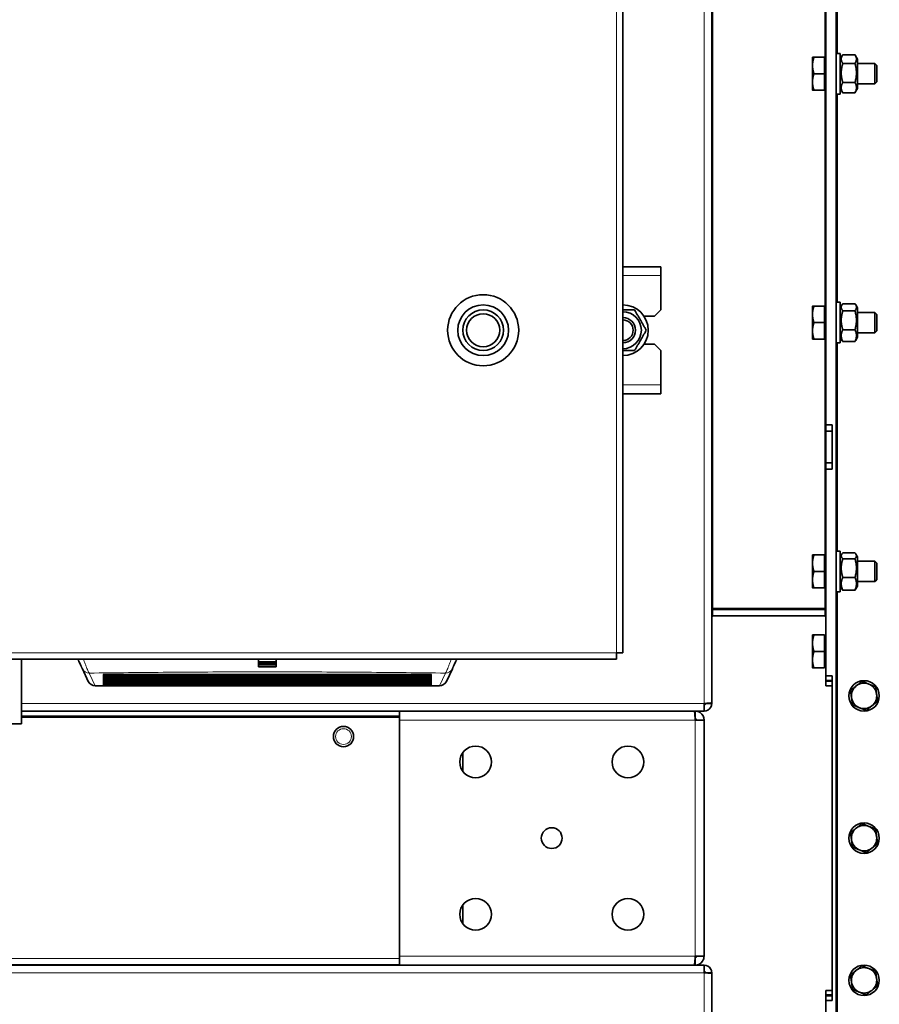
# Model space of a CAD drawing. Units: millimetres. Extents: x -353 to 5114, y -10 to 3156.
# Drawn here: x 2771 to 3109, y 2337 to 2724 of the extents above; entities that cross this region are included whole.
import ezdxf

# ---------------------------------------------------------------- set-up
doc = ezdxf.new("R2010")
doc.units = ezdxf.units.MM
doc.layers.add('Widoczne (ISO)', color=1, linetype='Continuous', lineweight=35)
doc.layers.add('Widoczne wąskie (ISO)', color=3, linetype='Continuous', lineweight=9)

msp = doc.modelspace()

# ---------------------------------------------------------------- linework, layer by layer
at = {"layer": 'Widoczne (ISO)'}
for p, q in [((3008.15, 3029.17), (3008.15, 2475.17)), ((3088.15, 2939.42), (3088.15, 2564.92)), ((3092.15, 1864.92), (3092.15, 2939.42)), ((3043.15, 2749.17), (3043.15, 2455.53)), ((3093.75, 2711.17), (3092.15, 2711.17)), ((3093.75, 2695.17), (3093.75, 2711.17)), ((3093.75, 2708.97), (3094.62, 2710.48)), ((3099.57, 2710.67), (3094.74, 2710.67)), ((3100.55, 2708.97), (3099.68, 2710.48)), ((3082.85, 2709.67), (3082.85, 2706.42)), ((3082.85, 2706.42), (3082.85, 2699.92)), ((3087.55, 2709.67), (3083.43, 2709.67)), ((3087.55, 2709.67), (3087.55, 2703.17)), ((3087.55, 2708.99), (3088.15, 2708.99)), ((3099.57, 2707.24), (3094.74, 2707.24)), ((3100.55, 2697.37), (3100.55, 2708.97)), ((3100.55, 2707.17), (3107.39, 2707.17)), ((3107.39, 2699.17), (3107.39, 2707.17)), ((3108.15, 2706.41), (3107.39, 2707.17)), ((3108.15, 2706.41), (3108.15, 2699.94)), ((3087.55, 2703.17), (3083.43, 2703.17)), ((3087.55, 2703.17), (3087.55, 2696.67)), ((3082.85, 2699.92), (3082.85, 2696.67)), ((3099.57, 2699.74), (3094.74, 2699.74)), ((3100.55, 2699.17), (3107.39, 2699.17)), ((3108.15, 2699.94), (3107.39, 2699.17)), ((3087.55, 2696.67), (3083.43, 2696.67)), ((3087.55, 2697.36), (3088.15, 2697.36)), ((3093.75, 2695.17), (3092.15, 2695.17)), ((3093.75, 2697.37), (3094.62, 2695.86)), ((3099.57, 2695.68), (3094.74, 2695.68)), ((3100.55, 2697.37), (3099.68, 2695.86)), ((3008.15, 2627.17), (3023.15, 2627.17)), ((3023.15, 2623.67), (3023.15, 2627.17)), ((3023.15, 2623.67), (3023.15, 2610.17)), ((3023.15, 2610.17), (3020.65, 2607.67)), ((3082.85, 2611.67), (3082.85, 2608.42)), ((3087.55, 2611.67), (3083.43, 2611.67)), ((3087.55, 2611.67), (3087.55, 2605.17)), ((3087.55, 2610.99), (3088.15, 2610.99)), ((3093.75, 2613.17), (3092.15, 2613.17)), ((3093.75, 2597.17), (3093.75, 2613.17)), ((3093.75, 2610.97), (3094.45, 2612.18)), ((3099.57, 2612.6), (3094.74, 2612.6)), ((3099.57, 2609.8), (3094.74, 2609.8)), ((3100.55, 2610.97), (3099.86, 2612.18)), ((3100.55, 2599.37), (3100.55, 2610.97)), ((3016.51, 2607.67), (3020.65, 2607.67)), ((3082.85, 2608.42), (3082.85, 2601.92)), ((3100.55, 2609.17), (3107.39, 2609.17)), ((3107.39, 2601.17), (3107.39, 2609.17)), ((3108.15, 2608.41), (3107.39, 2609.17)), ((3108.15, 2608.41), (3108.15, 2601.94)), ((3082.85, 2601.92), (3082.85, 2598.67)), ((3087.55, 2605.17), (3083.43, 2605.17)), ((3087.55, 2605.17), (3087.55, 2598.67)), ((3099.57, 2602.37), (3094.74, 2602.37)), ((3108.15, 2601.94), (3107.39, 2601.17)), ((3087.55, 2598.67), (3083.43, 2598.67)), ((3087.55, 2599.36), (3088.15, 2599.36)), ((3093.75, 2599.37), (3094.45, 2598.17)), ((3099.57, 2597.74), (3094.74, 2597.74)), ((3100.55, 2599.37), (3099.86, 2598.17)), ((3100.55, 2601.17), (3107.39, 2601.17)), ((3020.65, 2596.67), (3016.51, 2596.67)), ((3020.65, 2596.67), (3023.15, 2594.17)), ((3023.15, 2594.17), (3023.15, 2580.67)), ((3093.75, 2597.17), (3092.15, 2597.17)), ((3023.15, 2577.17), (3023.15, 2580.67)), ((3023.15, 2577.17), (3008.15, 2577.17)), ((3088.15, 2564.92), (3088.15, 2562.42)), ((3090.65, 2564.92), (3088.15, 2564.92)), ((3090.65, 2564.92), (3090.65, 2547.42)), ((3088.15, 2562.42), (3090.65, 2562.42)), ((3088.15, 2549.92), (3088.15, 2562.42)), ((3088.15, 2549.92), (3088.15, 2547.42)), ((3090.65, 2549.92), (3088.15, 2549.92)), ((3088.15, 2466.06), (3088.15, 2547.42)), ((3088.15, 2547.42), (3090.65, 2547.42)), ((3082.85, 2513.67), (3082.85, 2510.42)), ((3087.55, 2513.67), (3083.43, 2513.67)), ((3087.55, 2513.67), (3087.55, 2507.17)), ((3087.55, 2512.99), (3088.15, 2512.99)), ((3093.75, 2515.17), (3092.15, 2515.17)), ((3093.75, 2499.17), (3093.75, 2515.17)), ((3093.75, 2512.97), (3094.35, 2514.01)), ((3099.57, 2514.52), (3094.74, 2514.52)), ((3100.55, 2512.97), (3099.95, 2514.01)), ((3100.55, 2501.37), (3100.55, 2512.97)), ((3082.85, 2510.42), (3082.85, 2503.92)), ((3099.57, 2512.18), (3094.74, 2512.18)), ((3100.55, 2511.17), (3107.39, 2511.17)), ((3107.39, 2503.17), (3107.39, 2511.17)), ((3108.15, 2510.41), (3107.39, 2511.17)), ((3108.15, 2510.41), (3108.15, 2503.94)), ((3087.55, 2507.17), (3083.43, 2507.17)), ((3087.55, 2507.17), (3087.55, 2500.67)), ((3099.57, 2504.83), (3094.74, 2504.83)), ((3082.85, 2503.92), (3082.85, 2500.67)), ((3087.55, 2501.36), (3088.15, 2501.36)), ((3093.75, 2501.37), (3094.35, 2500.33)), ((3100.55, 2501.37), (3099.95, 2500.33)), ((3100.55, 2503.17), (3107.39, 2503.17)), ((3108.15, 2503.94), (3107.39, 2503.17)), ((3087.55, 2500.67), (3083.43, 2500.67)), ((3093.75, 2499.17), (3092.15, 2499.17)), ((3099.57, 2499.83), (3094.74, 2499.83)), ((3043.65, 2492.53), (3087.65, 2492.53)), ((3087.65, 2492.17), (3043.65, 2492.17)), ((3043.65, 2489.67), (3087.65, 2489.67)), ((3082.85, 2482.17), (3082.85, 2478.92)), ((3087.55, 2482.17), (3083.43, 2482.17)), ((3087.55, 2482.17), (3087.55, 2475.67)), ((3087.55, 2481.49), (3088.15, 2481.49)), ((3082.85, 2478.92), (3082.85, 2472.42)), ((3005.65, 2472.67), (3005.65, 2475.17)), ((3005.65, 2475.17), (3008.15, 2475.17)), ((3087.55, 2475.67), (3083.43, 2475.67)), ((3087.55, 2475.67), (3087.55, 2469.17)), ((3005.65, 2472.67), (2430.65, 2472.67)), ((2771.3, 2447.17), (2771.3, 2472.67)), ((2864.65, 2469.59), (2864.65, 2472.67)), ((2864.65, 2471.54), (2871.65, 2471.54)), ((2871.65, 2470.67), (2864.65, 2470.67)), ((2871.65, 2472.67), (2871.65, 2469.59)), ((2871.65, 2471.09), (2871.65, 2471.54)), ((2871.65, 2470.33), (2871.65, 2469.59)), ((3082.85, 2472.42), (3082.85, 2469.17)), ((3087.55, 2469.86), (3088.15, 2469.86)), ((2795.3, 2468.87), (2797.64, 2463.86)), ((2813.81, 2466.14), (2803.49, 2466.14)), ((2932.72, 2466.62), (2803.58, 2466.62)), ((2932.73, 2466.13), (2803.58, 2466.13)), ((2813.8, 2466.62), (2813.81, 2466.14)), ((2813.81, 2466.14), (2813.81, 2466.14)), ((2813.81, 2466.14), (2842.55, 2466.14)), ((2813.81, 2466.13), (2813.82, 2465.55)), ((2842.55, 2466.14), (2842.55, 2466.62)), ((2843.75, 2466.14), (2842.55, 2466.14)), ((2842.55, 2465.55), (2842.55, 2466.13)), ((2843.75, 2466.14), (2843.75, 2466.62)), ((2843.75, 2466.14), (2892.55, 2466.14)), ((2843.75, 2465.55), (2843.75, 2466.13)), ((2864.65, 2469.59), (2864.65, 2469.59)), ((2892.55, 2466.14), (2892.55, 2466.62)), ((2893.75, 2466.14), (2892.55, 2466.14)), ((2892.55, 2465.55), (2892.55, 2466.13)), ((2893.75, 2466.14), (2893.75, 2466.62)), ((2893.75, 2466.14), (2922.5, 2466.14)), ((2893.75, 2465.55), (2893.75, 2466.13)), ((2922.49, 2465.55), (2922.5, 2466.13)), ((2922.5, 2466.14), (2922.51, 2466.62)), ((2922.5, 2466.14), (2932.81, 2466.14)), ((2922.5, 2466.14), (2922.5, 2466.14)), ((2938.67, 2463.86), (2941.01, 2468.87)), ((3087.55, 2469.17), (3083.43, 2469.17)), ((3088.15, 2464.29), (3088.15, 2466.06)), ((3088.15, 2466.06), (3090.65, 2466.06)), ((3090.65, 2466.06), (3090.65, 2338.28)), ((2813.82, 2465.55), (2803.49, 2465.55)), ((2813.83, 2465.01), (2803.49, 2465.01)), ((2813.84, 2464.52), (2803.49, 2464.52)), ((2813.84, 2464.06), (2803.49, 2464.06)), ((2813.85, 2463.66), (2803.49, 2463.66)), ((2813.86, 2463.3), (2803.49, 2463.3)), ((2813.86, 2462.98), (2803.49, 2462.98)), ((2813.87, 2462.71), (2803.49, 2462.71)), ((2813.87, 2462.49), (2803.49, 2462.49)), ((2813.87, 2462.31), (2803.49, 2462.31)), ((2932.8, 2462.3), (2803.51, 2462.3)), ((2932.78, 2462.71), (2803.52, 2462.71)), ((2932.79, 2462.48), (2803.52, 2462.48)), ((2932.78, 2462.98), (2803.53, 2462.98)), ((2932.77, 2463.29), (2803.54, 2463.29)), ((2932.75, 2464.06), (2803.55, 2464.06)), ((2932.76, 2463.65), (2803.55, 2463.65)), ((2932.75, 2464.51), (2803.56, 2464.51)), ((2932.73, 2465.55), (2803.57, 2465.55)), ((2932.74, 2465), (2803.57, 2465)), ((2813.82, 2465.55), (2813.83, 2465.01)), ((2813.82, 2465.55), (2842.55, 2465.55)), ((2813.83, 2465.01), (2842.55, 2465.01)), ((2813.83, 2465.01), (2813.83, 2465.01)), ((2813.83, 2465), (2813.84, 2464.52)), ((2842.55, 2464.52), (2813.84, 2464.52)), ((2813.84, 2464.51), (2813.84, 2464.06)), ((2842.55, 2464.06), (2813.84, 2464.06)), ((2813.84, 2464.06), (2813.85, 2463.66)), ((2842.55, 2463.66), (2813.85, 2463.66)), ((2813.85, 2463.65), (2813.86, 2463.3)), ((2842.55, 2463.3), (2813.86, 2463.3)), ((2813.86, 2463.29), (2813.86, 2462.98)), ((2842.55, 2462.98), (2813.86, 2462.98)), ((2813.86, 2462.98), (2813.87, 2462.71)), ((2842.55, 2462.71), (2813.87, 2462.71)), ((2813.87, 2462.71), (2813.87, 2462.49)), ((2842.55, 2462.49), (2813.87, 2462.49)), ((2813.87, 2462.48), (2813.87, 2462.31)), ((2842.55, 2462.31), (2813.87, 2462.31)), ((2842.55, 2465.01), (2842.55, 2465.55)), ((2843.75, 2465.55), (2842.55, 2465.55)), ((2843.75, 2465.01), (2842.55, 2465.01)), ((2842.55, 2464.52), (2842.55, 2465)), ((2843.75, 2464.52), (2842.55, 2464.52)), ((2842.55, 2464.06), (2842.55, 2464.51)), ((2843.75, 2464.06), (2842.55, 2464.06)), ((2842.55, 2463.66), (2842.55, 2464.06)), ((2843.75, 2463.66), (2842.55, 2463.66)), ((2842.55, 2463.3), (2842.55, 2463.65)), ((2843.75, 2463.3), (2842.55, 2463.3)), ((2842.55, 2462.98), (2842.55, 2463.29)), ((2843.75, 2462.98), (2842.55, 2462.98)), ((2842.55, 2462.71), (2842.55, 2462.98)), ((2843.75, 2462.71), (2842.55, 2462.71)), ((2842.55, 2462.49), (2842.55, 2462.71)), ((2843.75, 2462.49), (2842.55, 2462.49)), ((2842.55, 2462.31), (2842.55, 2462.48)), ((2843.75, 2462.31), (2842.55, 2462.31)), ((2843.75, 2465.01), (2843.75, 2465.55)), ((2843.75, 2465.55), (2892.55, 2465.55)), ((2843.75, 2465.01), (2892.55, 2465.01)), ((2843.75, 2464.52), (2843.75, 2465)), ((2892.55, 2464.52), (2843.75, 2464.52)), ((2843.75, 2464.06), (2843.75, 2464.51)), ((2892.55, 2464.06), (2843.75, 2464.06)), ((2843.75, 2463.66), (2843.75, 2464.06)), ((2892.55, 2463.66), (2843.75, 2463.66)), ((2843.75, 2463.3), (2843.75, 2463.65)), ((2892.55, 2463.3), (2843.75, 2463.3)), ((2843.75, 2462.98), (2843.75, 2463.29)), ((2892.55, 2462.98), (2843.75, 2462.98)), ((2843.75, 2462.71), (2843.75, 2462.98)), ((2892.55, 2462.71), (2843.75, 2462.71)), ((2843.75, 2462.49), (2843.75, 2462.71)), ((2892.55, 2462.49), (2843.75, 2462.49)), ((2843.75, 2462.31), (2843.75, 2462.48)), ((2892.55, 2462.31), (2843.75, 2462.31)), ((2892.55, 2465.01), (2892.55, 2465.55)), ((2893.75, 2465.55), (2892.55, 2465.55)), ((2893.75, 2465.01), (2892.55, 2465.01)), ((2892.55, 2464.52), (2892.55, 2465)), ((2893.75, 2464.52), (2892.55, 2464.52)), ((2892.55, 2464.06), (2892.55, 2464.51)), ((2893.75, 2464.06), (2892.55, 2464.06)), ((2892.55, 2463.66), (2892.55, 2464.06)), ((2893.75, 2463.66), (2892.55, 2463.66)), ((2892.55, 2463.3), (2892.55, 2463.65)), ((2893.75, 2463.3), (2892.55, 2463.3)), ((2892.55, 2462.98), (2892.55, 2463.29)), ((2893.75, 2462.98), (2892.55, 2462.98)), ((2892.55, 2462.71), (2892.55, 2462.98)), ((2893.75, 2462.71), (2892.55, 2462.71)), ((2892.55, 2462.49), (2892.55, 2462.71)), ((2893.75, 2462.49), (2892.55, 2462.49)), ((2892.55, 2462.31), (2892.55, 2462.48)), ((2893.75, 2462.31), (2892.55, 2462.31)), ((2893.75, 2465.01), (2893.75, 2465.55)), ((2893.75, 2465.55), (2922.49, 2465.55)), ((2893.75, 2465.01), (2922.48, 2465.01)), ((2893.75, 2464.52), (2893.75, 2465)), ((2922.47, 2464.52), (2893.75, 2464.52)), ((2893.75, 2464.06), (2893.75, 2464.51)), ((2922.46, 2464.06), (2893.75, 2464.06)), ((2893.75, 2463.66), (2893.75, 2464.06)), ((2922.46, 2463.66), (2893.75, 2463.66)), ((2893.75, 2463.3), (2893.75, 2463.65)), ((2922.45, 2463.3), (2893.75, 2463.3)), ((2893.75, 2462.98), (2893.75, 2463.29)), ((2922.44, 2462.98), (2893.75, 2462.98)), ((2893.75, 2462.71), (2893.75, 2462.98)), ((2922.44, 2462.71), (2893.75, 2462.71)), ((2893.75, 2462.49), (2893.75, 2462.71)), ((2922.44, 2462.49), (2893.75, 2462.49)), ((2893.75, 2462.31), (2893.75, 2462.48)), ((2922.43, 2462.31), (2893.75, 2462.31)), ((2922.43, 2462.31), (2922.44, 2462.48)), ((2932.82, 2462.31), (2922.43, 2462.31)), ((2922.44, 2462.98), (2922.45, 2463.29)), ((2932.82, 2462.98), (2922.44, 2462.98)), ((2922.44, 2462.71), (2922.44, 2462.98)), ((2932.82, 2462.71), (2922.44, 2462.71)), ((2922.44, 2462.49), (2922.44, 2462.71)), ((2932.82, 2462.49), (2922.44, 2462.49)), ((2922.45, 2463.3), (2922.46, 2463.65)), ((2932.82, 2463.3), (2922.45, 2463.3)), ((2922.46, 2464.06), (2922.47, 2464.51)), ((2932.82, 2464.06), (2922.46, 2464.06)), ((2922.46, 2463.66), (2922.46, 2464.06)), ((2932.82, 2463.66), (2922.46, 2463.66)), ((2922.47, 2464.52), (2922.48, 2465)), ((2932.82, 2464.52), (2922.47, 2464.52)), ((2922.48, 2465.01), (2922.49, 2465.55)), ((2922.48, 2465.01), (2932.81, 2465.01)), ((2922.48, 2465.01), (2922.48, 2465.01)), ((2922.49, 2465.55), (2932.82, 2465.55)), ((3088.15, 2464.29), (3088.15, 2463.94)), ((3090.65, 2464.29), (3088.15, 2464.29)), ((3088.15, 2462.17), (3088.15, 2463.94)), ((3088.15, 2463.94), (3090.65, 2463.94)), ((3090.65, 2462.17), (3088.15, 2462.17)), ((3040.15, 2455.17), (3040.15, 2452.17)), ((3040.65, 2455.17), (3040.65, 2455.21)), ((3040.65, 2455.17), (3043.15, 2455.17)), ((3043.15, 2455.17), (3043.15, 2455.53)), ((3040.15, 2452.17), (2771.3, 2452.17)), ((2920.15, 2452.17), (2920.15, 2448.67)), ((3036.65, 2449.17), (3036.65, 2452.17)), ((2741, 2447.17), (2771.3, 2447.17)), ((2920.15, 2450.17), (2771.3, 2450.17)), ((2920.15, 2355.67), (2920.15, 2448.67)), ((3036.65, 2449.17), (3036.62, 2449.17)), ((3036.65, 2448.67), (3040.15, 2448.67)), ((3040.15, 2448.67), (3040.15, 2355.67)), ((2945.15, 2428.42), (2945.15, 2435.92)), ((2945.15, 2368.42), (2945.15, 2375.92)), ((2920.15, 2355.67), (2920.15, 2352.17)), ((3036.65, 2355.17), (3036.62, 2355.17)), ((3040.15, 2355.67), (3036.65, 2355.67)), ((3036.65, 2355.17), (3036.65, 2352.17)), ((3040.15, 2352.17), (2730.81, 2352.17)), ((2731.04, 2352.31), (2920.15, 2352.31)), ((3040.15, 2349.17), (3040.15, 2352.17)), ((3040.65, 2349.17), (3043.15, 2349.17)), ((3040.65, 2349.17), (3040.65, 2349.14)), ((3043.15, 2349.17), (3043.15, 2348.82)), ((3043.15, 2055.17), (3043.15, 2348.82)), ((3090.65, 2342.17), (3088.15, 2342.17)), ((3088.15, 2342.17), (3088.15, 2340.41)), ((3088.15, 2340.41), (3090.65, 2340.41)), ((3088.15, 2340.05), (3088.15, 2340.41)), ((3088.15, 2340.05), (3088.15, 2338.28)), ((3090.65, 2340.05), (3088.15, 2340.05)), ((3088.15, 2338.28), (3090.65, 2338.28)), ((3088.15, 2338.28), (3088.15, 2256.92))]:
    msp.add_line(p, q, dxfattribs=at)
for centre, radius in [((2953.15, 2602.17), 14), ((2953.15, 2602.17), 10), ((2953.15, 2602.17), 8), ((2953.15, 2602.17), 6.5), ((3103.15, 2458.17), 6), ((2898.15, 2442.17), 4), ((2950.15, 2432.17), 6.25), ((3010.15, 2432.17), 6.25), ((3103.15, 2402.17), 6), ((2980.15, 2402.17), 4.1), ((2950.15, 2372.17), 6.25), ((3010.15, 2372.17), 6.25), ((3103.15, 2346.17), 6)]:
    msp.add_circle(centre, radius, dxfattribs=at)
for centre, radius, start, end in [((3008.15, 2602.17), 10, 270, 90), ((3008.15, 2602.17), 7.3, 270, 90), ((3008.15, 2602.17), 5, 270, 90), ((3008.15, 2602.17), 4.08, 270, 90), ((3043.65, 2489.17), 3, 90, 94.5584), ((3087.65, 2489.17), 3, 85.4416, 90), ((3103.15, 2458.17), 5, 127.8996, 187.8996), ((3103.15, 2458.17), 5, 67.8996, 127.8996), ((3103.15, 2458.17), 5, 7.8996, 67.8996), ((3103.15, 2458.17), 5, 307.8996, 7.8996), ((3103.15, 2458.17), 5, 187.8996, 247.8996), ((3103.15, 2458.17), 5, 247.8996, 307.8996), ((3103.15, 2402.17), 5, 127.8996, 187.8996), ((3103.15, 2402.17), 5, 67.8996, 127.8996), ((3103.15, 2402.17), 5, 7.8996, 67.8996), ((3103.15, 2402.17), 5, 187.8996, 247.8996), ((3103.15, 2402.17), 5, 307.8996, 7.8996), ((3103.15, 2402.17), 5, 247.8996, 307.8996), ((3103.15, 2346.17), 5, 127.8996, 187.8996), ((3103.15, 2346.17), 5, 67.8996, 127.8996), ((3103.15, 2346.17), 5, 7.8996, 67.8996), ((3103.15, 2346.17), 5, 307.8996, 7.8996), ((3103.15, 2346.17), 5, 187.8996, 247.8996), ((3103.15, 2346.17), 5, 247.8996, 307.8996)]:
    msp.add_arc(centre, radius, start, end, dxfattribs=at)
for centre, major_axis, ratio, start_param, end_param in [((2800.35, 2465.13), (-2.72, -1.27), 0.999949, 0, 1.134488), ((2803.49, 2465.02), (-0.12, -0.486), 0.996572, 0.242284, 0.887435), ((2803.49, 2464.56), (-0.13, -0.483), 0.997011, 0.261981, 0.907027), ((2803.49, 2464.16), (-0.142, -0.479), 0.997429, 0.287291, 0.932235), ((2803.49, 2463.8), (-0.158, -0.474), 0.997824, 0.320777, 0.965622), ((2803.49, 2463.48), (-0.179, -0.466), 0.998191, 0.366601, 1.01135), ((2803.49, 2463.21), (-0.209, -0.454), 0.998523, 0.431614, 1.076272), ((2803.49, 2462.99), (-0.251, -0.432), 0.998807, 0.526556, 1.171125), ((2803.49, 2462.8), (-0.308, -0.393), 0.999017, 0.664149, 1.308633), ((2803.49, 2462.72), (0.36, 0.351), 0.987172, 3.946399, 4.519675), ((2932.82, 2465.02), (0.12, -0.486), 0.996572, 5.39575, 6.040901), ((2932.82, 2464.56), (0.13, -0.483), 0.997011, 5.376159, 6.021204), ((2932.82, 2464.16), (0.142, -0.479), 0.997429, 5.350951, 5.995894), ((2932.82, 2463.8), (0.158, -0.474), 0.997824, 5.317563, 5.962408), ((2932.82, 2463.48), (0.179, -0.466), 0.998191, 5.271835, 5.916584), ((2932.82, 2463.21), (0.209, -0.454), 0.998523, 5.206914, 5.851571), ((2932.82, 2462.99), (-0.251, 0.432), 0.998807, 1.970467, 2.615036), ((2932.82, 2462.8), (-0.308, 0.393), 0.999017, 1.832959, 2.477444), ((2932.82, 2462.72), (0.36, -0.351), 0.987172, 4.905103, 5.478379), ((2935.95, 2465.13), (2.72, -1.27), 0.999949, 5.148699, 6.283185)]:
    msp.add_ellipse(centre, major_axis=major_axis, ratio=ratio, start_param=start_param, end_param=end_param, dxfattribs=at)
for points, weights in [([(3094.74, 2710.67), (3093.65, 2708.95), (3094.74, 2707.24)], [1, 1.15470053838, 1]), ([(3099.57, 2707.24), (3100.65, 2708.95), (3099.57, 2710.67)], [1, 1.15470053838, 1]), ([(3082.85, 2709.67), (3082.85, 2709.67), (3083.43, 2709.67)], [1, 1.0379548493, 1]), ([(3083.43, 2709.67), (3082.85, 2707.93), (3082.85, 2706.42)], [1, 1.0379548493, 1]), ([(3082.85, 2706.42), (3082.85, 2704.91), (3083.43, 2703.17)], [1, 1.0379548493, 1]), ([(3094.74, 2707.24), (3093.65, 2703.49), (3094.74, 2699.74)], [1, 1.15470053838, 1]), ([(3099.57, 2699.74), (3100.65, 2703.49), (3099.57, 2707.24)], [1, 1.15470053838, 1]), ([(3083.43, 2703.17), (3082.85, 2701.43), (3082.85, 2699.92)], [1, 1.0379548493, 1]), ([(3082.85, 2699.92), (3082.85, 2698.41), (3083.43, 2696.67)], [1, 1.0379548493, 1]), ([(3094.74, 2699.74), (3093.65, 2697.71), (3094.74, 2695.68)], [1, 1.15470053838, 1]), ([(3099.57, 2695.68), (3100.65, 2697.71), (3099.57, 2699.74)], [1, 1.15470053838, 1]), ([(3083.43, 2696.67), (3082.85, 2696.67), (3082.85, 2696.67)], [1, 1.0379548493, 1]), ([(3094.74, 2695.68), (3094.68, 2695.77), (3094.62, 2695.86)], [1, 1.00748318511, 1.01424241593]), ([(3099.68, 2695.86), (3099.63, 2695.77), (3099.57, 2695.68)], [1.01424241593, 1.00748318511, 1]), ([(3008.15, 2610.17), (3010.3, 2610.17), (3012.77, 2610.17)], [1.07735026919, 1.07735026919, 1]), ([(3012.77, 2610.17), (3015.08, 2606.17), (3017.39, 2602.17)], [1, 1.15470053838, 1]), ([(3082.85, 2611.67), (3082.85, 2611.67), (3083.43, 2611.67)], [1, 1.0379548493, 1]), ([(3083.43, 2611.67), (3082.85, 2609.93), (3082.85, 2608.42)], [1, 1.0379548493, 1]), ([(3094.74, 2612.6), (3093.65, 2611.2), (3094.74, 2609.8)], [1, 1.15470053838, 1]), ([(3094.74, 2609.8), (3093.65, 2606.09), (3094.74, 2602.37)], [1, 1.15470053838, 1]), ([(3099.57, 2609.8), (3100.65, 2611.2), (3099.57, 2612.6)], [1, 1.15470053838, 1]), ([(3099.57, 2602.37), (3100.65, 2606.09), (3099.57, 2609.8)], [1, 1.15470053838, 1]), ([(3082.85, 2608.42), (3082.85, 2606.91), (3083.43, 2605.17)], [1, 1.0379548493, 1]), ([(3017.39, 2602.17), (3015.08, 2598.17), (3012.77, 2594.17)], [1, 1.15470053838, 1]), ([(3083.43, 2605.17), (3082.85, 2603.43), (3082.85, 2601.92)], [1, 1.0379548493, 1]), ([(3082.85, 2601.92), (3082.85, 2600.41), (3083.43, 2598.67)], [1, 1.0379548493, 1]), ([(3094.74, 2602.37), (3093.65, 2600.06), (3094.74, 2597.74)], [1, 1.15470053838, 1]), ([(3099.57, 2597.74), (3100.65, 2600.06), (3099.57, 2602.37)], [1, 1.15470053838, 1]), ([(3083.43, 2598.67), (3082.85, 2598.67), (3082.85, 2598.67)], [1, 1.0379548493, 1]), ([(3094.74, 2597.74), (3094.57, 2597.96), (3094.45, 2598.17)], [1, 1.02149563749, 1.03701763797]), ([(3099.86, 2598.17), (3099.74, 2597.96), (3099.57, 2597.74)], [1.03701763797, 1.02149563749, 1]), ([(3012.77, 2594.17), (3010.3, 2594.17), (3008.15, 2594.17)], [1, 1.07735026919, 1.07735026919]), ([(3082.85, 2513.67), (3082.85, 2513.67), (3083.43, 2513.67)], [1, 1.0379548493, 1]), ([(3083.43, 2513.67), (3082.85, 2511.93), (3082.85, 2510.42)], [1, 1.0379548493, 1]), ([(3094.74, 2514.52), (3093.65, 2513.35), (3094.74, 2512.18)], [1, 1.15470053838, 1]), ([(3099.57, 2512.18), (3100.65, 2513.35), (3099.57, 2514.52)], [1, 1.15470053838, 1]), ([(3082.85, 2510.42), (3082.85, 2508.91), (3083.43, 2507.17)], [1, 1.0379548493, 1]), ([(3094.74, 2512.18), (3093.65, 2508.51), (3094.74, 2504.83)], [1, 1.15470053838, 1]), ([(3099.57, 2504.83), (3100.65, 2508.51), (3099.57, 2512.18)], [1, 1.15470053838, 1]), ([(3083.43, 2507.17), (3082.85, 2505.43), (3082.85, 2503.92)], [1, 1.0379548493, 1]), ([(3094.74, 2504.83), (3093.65, 2502.33), (3094.74, 2499.83)], [1, 1.15470053838, 1]), ([(3099.57, 2499.83), (3100.65, 2502.33), (3099.57, 2504.83)], [1, 1.15470053838, 1]), ([(3082.85, 2503.92), (3082.85, 2502.41), (3083.43, 2500.67)], [1, 1.0379548493, 1]), ([(3083.43, 2500.67), (3082.85, 2500.67), (3082.85, 2500.67)], [1, 1.0379548493, 1]), ([(3094.74, 2499.83), (3094.49, 2500.09), (3094.35, 2500.33)], [1, 1.03120866764, 1.04982551179]), ([(3099.95, 2500.33), (3099.81, 2500.09), (3099.57, 2499.83)], [1.04982551179, 1.03120866764, 1]), ([(3082.85, 2482.17), (3082.85, 2482.17), (3083.43, 2482.17)], [1, 1.0379548493, 1]), ([(3083.43, 2482.17), (3082.85, 2480.43), (3082.85, 2478.92)], [1, 1.0379548493, 1]), ([(3082.85, 2478.92), (3082.85, 2477.41), (3083.43, 2475.67)], [1, 1.0379548493, 1]), ([(3083.43, 2475.67), (3082.85, 2473.93), (3082.85, 2472.42)], [1, 1.0379548493, 1]), ([(3082.85, 2472.42), (3082.85, 2470.91), (3083.43, 2469.17)], [1, 1.0379548493, 1]), ([(3083.43, 2469.17), (3082.85, 2469.17), (3082.85, 2469.17)], [1, 1.0379548493, 1]), ([(3097.8, 2460.34), (3099.02, 2461.3), (3100.08, 2462.12)], [1, 1.0379548493, 1]), ([(3100.08, 2462.12), (3101.14, 2462.94), (3102.36, 2463.89)], [1, 1.0379548493, 1]), ([(3102.36, 2463.89), (3103.79, 2463.31), (3105.03, 2462.81)], [1, 1.0379548493, 1]), ([(3105.03, 2462.81), (3106.28, 2462.3), (3107.71, 2461.72)], [1, 1.0379548493, 1]), ([(3098.2, 2457.49), (3098.02, 2458.81), (3097.8, 2460.34)], [1, 1.0379548493, 1]), ([(3107.71, 2461.72), (3107.92, 2460.19), (3108.11, 2458.86)], [1, 1.0379548493, 1]), ([(3108.11, 2458.86), (3108.29, 2457.53), (3108.5, 2456)], [1, 1.0379548493, 1]), ([(3098.6, 2454.63), (3098.39, 2456.16), (3098.2, 2457.49)], [1, 1.0379548493, 1]), ([(3101.27, 2453.54), (3100.03, 2454.04), (3098.6, 2454.63)], [1, 1.0379548493, 1]), ([(3108.5, 2456), (3107.28, 2455.05), (3106.22, 2454.23)], [1, 1.0379548493, 1]), ([(3103.95, 2452.45), (3102.51, 2453.04), (3101.27, 2453.54)], [1, 1.0379548493, 1]), ([(3106.22, 2454.23), (3105.17, 2453.4), (3103.95, 2452.45)], [1, 1.0379548493, 1]), ([(3100.08, 2406.12), (3101.14, 2406.94), (3102.36, 2407.89)], [1, 1.0379548493, 1]), ([(3102.36, 2407.89), (3103.79, 2407.31), (3105.03, 2406.81)], [1, 1.0379548493, 1]), ([(3097.8, 2404.34), (3099.02, 2405.3), (3100.08, 2406.12)], [1, 1.0379548493, 1]), ([(3098.2, 2401.49), (3098.02, 2402.81), (3097.8, 2404.34)], [1, 1.0379548493, 1]), ([(3105.03, 2406.81), (3106.28, 2406.3), (3107.71, 2405.72)], [1, 1.0379548493, 1]), ([(3107.71, 2405.72), (3107.92, 2404.19), (3108.11, 2402.86)], [1, 1.0379548493, 1]), ([(3098.6, 2398.63), (3098.39, 2400.16), (3098.2, 2401.49)], [1, 1.0379548493, 1]), ([(3108.11, 2402.86), (3108.29, 2401.53), (3108.5, 2400)], [1, 1.0379548493, 1]), ([(3101.27, 2397.54), (3100.03, 2398.04), (3098.6, 2398.63)], [1, 1.0379548493, 1]), ([(3103.95, 2396.45), (3102.51, 2397.04), (3101.27, 2397.54)], [1, 1.0379548493, 1]), ([(3106.22, 2398.23), (3105.17, 2397.4), (3103.95, 2396.45)], [1, 1.0379548493, 1]), ([(3108.5, 2400), (3107.28, 2399.05), (3106.22, 2398.23)], [1, 1.0379548493, 1]), ([(3097.8, 2348.34), (3099.02, 2349.3), (3100.08, 2350.12)], [1, 1.0379548493, 1]), ([(3100.08, 2350.12), (3101.14, 2350.94), (3102.36, 2351.89)], [1, 1.0379548493, 1]), ([(3102.36, 2351.89), (3103.79, 2351.31), (3105.03, 2350.81)], [1, 1.0379548493, 1]), ([(3105.03, 2350.81), (3106.28, 2350.3), (3107.71, 2349.72)], [1, 1.0379548493, 1]), ([(3107.71, 2349.72), (3107.92, 2348.19), (3108.11, 2346.86)], [1, 1.0379548493, 1]), ([(3098.2, 2345.49), (3098.02, 2346.81), (3097.8, 2348.34)], [1, 1.0379548493, 1]), ([(3108.11, 2346.86), (3108.29, 2345.53), (3108.5, 2344)], [1, 1.0379548493, 1]), ([(3098.6, 2342.63), (3098.39, 2344.16), (3098.2, 2345.49)], [1, 1.0379548493, 1]), ([(3101.27, 2341.54), (3100.03, 2342.04), (3098.6, 2342.63)], [1, 1.0379548493, 1]), ([(3106.22, 2342.23), (3105.17, 2341.4), (3103.95, 2340.45)], [1, 1.0379548493, 1]), ([(3108.5, 2344), (3107.28, 2343.05), (3106.22, 2342.23)], [1, 1.0379548493, 1]), ([(3103.95, 2340.45), (3102.51, 2341.04), (3101.27, 2341.54)], [1, 1.0379548493, 1])]:
    msp.add_rational_spline(points, weights, degree=2, dxfattribs=at)
for points, knots in [([(3043.65, 2492.53), (3043.48, 2492.53), (3043.31, 2491.92), (3043.22, 2491), (3043.18, 2490.56), (3043.15, 2490.04), (3043.15, 2489.53)], [-3.141593, -3.141593, -3.141593, -3.141593, -2.085847, -2.085847, -2.085847, -1.570796, -1.570796, -1.570796, -1.570796]), ([(3043.65, 2489.67), (3043.48, 2489.67), (3043.31, 2489.57), (3043.22, 2489.42), (3043.18, 2489.34), (3043.15, 2489.26), (3043.15, 2489.17)], [-3.141593, -3.141593, -3.141593, -3.141593, -2.085847, -2.085847, -2.085847, -1.570796, -1.570796, -1.570796, -1.570796]), ([(3088.15, 2489.53), (3088.15, 2490.64), (3088.04, 2491.72), (3087.88, 2492.22), (3087.81, 2492.42), (3087.73, 2492.53), (3087.65, 2492.53)], [1.570796, 1.570796, 1.570796, 1.570796, 2.68247, 2.68247, 2.68247, 3.141593, 3.141593, 3.141593, 3.141593]), ([(3088.15, 2489.17), (3088.15, 2489.36), (3088.04, 2489.54), (3087.88, 2489.62), (3087.81, 2489.65), (3087.73, 2489.67), (3087.65, 2489.67)], [1.570796, 1.570796, 1.570796, 1.570796, 2.68247, 2.68247, 2.68247, 3.141593, 3.141593, 3.141593, 3.141593]), ([(2795.3, 2468.87), (2795.3, 2468.87), (2795.29, 2468.88), (2795.29, 2468.89), (2795.28, 2468.92), (2795.26, 2468.96), (2795.23, 2469.03), (2795.21, 2469.06), (2795.19, 2469.1), (2795.17, 2469.14), (2795.14, 2469.2), (2795.11, 2469.28), (2795.07, 2469.36), (2795.03, 2469.44), (2794.99, 2469.53), (2794.94, 2469.64), (2794.91, 2469.71), (2794.88, 2469.78), (2794.84, 2469.86), (2794.77, 2470.01), (2794.69, 2470.17), (2794.61, 2470.35), (2794.59, 2470.4), (2794.56, 2470.45), (2794.54, 2470.51), (2794.43, 2470.74), (2794.31, 2470.99), (2794.19, 2471.26), (2794.18, 2471.27), (2794.18, 2471.28), (2794.17, 2471.29), (2794.04, 2471.57), (2793.9, 2471.87), (2793.75, 2472.18), (2793.73, 2472.23), (2793.71, 2472.28), (2793.69, 2472.32), (2793.64, 2472.44), (2793.58, 2472.55), (2793.53, 2472.67)], [0, 0, 0, 0, 0.0308741, 0.0308741, 0.0308741, 0.1428571, 0.1428571, 0.1428571, 0.2004925, 0.2004925, 0.2004925, 0.2857143, 0.2857143, 0.2857143, 0.3698282, 0.3698282, 0.3698282, 0.4285714, 0.4285714, 0.4285714, 0.5392593, 0.5392593, 0.5392593, 0.5714286, 0.5714286, 0.5714286, 0.7086848, 0.7086848, 0.7086848, 0.7142857, 0.7142857, 0.7142857, 0.8571429, 0.8571429, 0.8571429, 0.8782097, 0.8782097, 0.8782097, 0.9301088, 0.9301088, 0.9301088, 0.9301088]), ([(2942.78, 2472.67), (2942.73, 2472.56), (2942.68, 2472.46), (2942.63, 2472.35), (2942.6, 2472.29), (2942.58, 2472.24), (2942.55, 2472.18), (2942.41, 2471.87), (2942.27, 2471.57), (2942.14, 2471.29), (2942.13, 2471.29), (2942.13, 2471.28), (2942.13, 2471.28), (2942, 2471), (2941.88, 2470.74), (2941.77, 2470.51), (2941.75, 2470.46), (2941.73, 2470.41), (2941.7, 2470.36), (2941.62, 2470.18), (2941.54, 2470.01), (2941.47, 2469.86), (2941.43, 2469.78), (2941.4, 2469.71), (2941.37, 2469.65), (2941.32, 2469.54), (2941.28, 2469.45), (2941.24, 2469.36), (2941.2, 2469.28), (2941.17, 2469.21), (2941.14, 2469.15), (2941.12, 2469.1), (2941.1, 2469.06), (2941.08, 2469.03), (2941.05, 2468.96), (2941.03, 2468.92), (2941.02, 2468.89), (2941.01, 2468.88), (2941.01, 2468.87), (2941.01, 2468.87)], [0.0699016, 0.0699016, 0.0699016, 0.0699016, 0.1179261, 0.1179261, 0.1179261, 0.1428571, 0.1428571, 0.1428571, 0.2857143, 0.2857143, 0.2857143, 0.2878235, 0.2878235, 0.2878235, 0.4285714, 0.4285714, 0.4285714, 0.4575936, 0.4575936, 0.4575936, 0.5714286, 0.5714286, 0.5714286, 0.6273712, 0.6273712, 0.6273712, 0.7142857, 0.7142857, 0.7142857, 0.7970552, 0.7970552, 0.7970552, 0.8571429, 0.8571429, 0.8571429, 0.9670283, 0.9670283, 0.9670283, 1, 1, 1, 1]), ([(2803.49, 2466.14), (2803.55, 2466.14), (2803.62, 2466.16), (2803.71, 2466.19), (2803.75, 2466.22), (2803.79, 2466.24)], [-0.2970945, -0.2970945, -0.2970945, -0.2970945, -0.27934746, -0.27934746, -0.26748672, -0.26748672, -0.26748672, -0.26748672]), ([(2868.15, 2469.58), (2867.76, 2469.58), (2867.37, 2469.58), (2866.99, 2469.58), (2866.21, 2469.58), (2865.43, 2469.57), (2864.65, 2469.59)], [0.5007212, 0.5007212, 0.5007212, 0.5007212, 0.6666667, 0.6666667, 0.6666667, 1, 1, 1, 1]), ([(2871.65, 2469.59), (2870.88, 2469.57), (2870.1, 2469.58), (2869.32, 2469.58), (2868.93, 2469.58), (2868.54, 2469.58), (2868.15, 2469.58)], [0, 0, 0, 0, 0.3333333, 0.3333333, 0.3333333, 0.5007212, 0.5007212, 0.5007212, 0.5007212]), ([(2932.52, 2466.24), (2932.55, 2466.22), (2932.59, 2466.19), (2932.68, 2466.16), (2932.75, 2466.14), (2932.82, 2466.14)], [0.26748672, 0.26748672, 0.26748672, 0.26748672, 0.27934746, 0.27934746, 0.2970945, 0.2970945, 0.2970945, 0.2970945]), ([(2800.35, 2462.13), (2805.31, 2462.12), (2810.29, 2462.11), (2815.28, 2462.1), (2820.28, 2462.1), (2825.29, 2462.09), (2830.32, 2462.09), (2835.35, 2462.09), (2840.38, 2462.08), (2845.43, 2462.08), (2850.47, 2462.08), (2855.52, 2462.08), (2860.57, 2462.08), (2865.63, 2462.07), (2870.68, 2462.07), (2875.73, 2462.08), (2880.79, 2462.08), (2885.84, 2462.08), (2890.88, 2462.08), (2895.92, 2462.08), (2900.96, 2462.09), (2905.99, 2462.09), (2911.01, 2462.09), (2916.03, 2462.1), (2921.02, 2462.1), (2926.02, 2462.11), (2930.99, 2462.12), (2935.95, 2462.13)], [0.0000003, 0.0000003, 0.0000003, 0.0000003, 0.1111111, 0.1111111, 0.1111111, 0.2222222, 0.2222222, 0.2222222, 0.3333333, 0.3333333, 0.3333333, 0.4444444, 0.4444444, 0.4444444, 0.5555556, 0.5555556, 0.5555556, 0.6666667, 0.6666667, 0.6666667, 0.7777778, 0.7777778, 0.7777778, 0.8888889, 0.8888889, 0.8888889, 0.9999997, 0.9999997, 0.9999997, 0.9999997]), ([(2803.49, 2465.55), (2803.55, 2465.55), (2803.62, 2465.57), (2803.71, 2465.61), (2803.75, 2465.63), (2803.79, 2465.65)], [0.00000563, 0.00000563, 0.00000563, 0.00000563, 0.01845225, 0.01845225, 0.03030675, 0.03030675, 0.03030675, 0.03030675]), ([(2803.49, 2465.55), (2803.49, 2465.55), (2803.49, 2465.55), (2803.52, 2465.55), (2803.55, 2465.55), (2803.57, 2465.55)], [-0.00100583, -0.00100583, -0.00100583, -0.00100583, 0, 0, 0.027962, 0.027962, 0.027962, 0.027962]), ([(2803.49, 2465.01), (2803.55, 2465.01), (2803.62, 2465.03), (2803.71, 2465.07), (2803.75, 2465.09), (2803.79, 2465.11)], [-0.29693187, -0.29693187, -0.29693187, -0.29693187, -0.27915217, -0.27915217, -0.26730372, -0.26730372, -0.26730372, -0.26730372]), ([(2932.52, 2465.65), (2932.55, 2465.63), (2932.59, 2465.61), (2932.69, 2465.57), (2932.76, 2465.55), (2932.82, 2465.55)], [0.26739374, 0.26739374, 0.26739374, 0.26739374, 0.27924824, 0.27924824, 0.29769486, 0.29769486, 0.29769486, 0.29769486]), ([(2932.52, 2465.11), (2932.55, 2465.09), (2932.59, 2465.07), (2932.68, 2465.03), (2932.75, 2465.01), (2932.81, 2465.01)], [0.26730372, 0.26730372, 0.26730372, 0.26730372, 0.27915217, 0.27915217, 0.29693187, 0.29693187, 0.29693187, 0.29693187]), ([(2932.73, 2465.55), (2932.76, 2465.55), (2932.79, 2465.55), (2932.82, 2465.55), (2932.82, 2465.55), (2932.82, 2465.55)], [1.07023288, 1.07023288, 1.07023288, 1.07023288, 1.10171694, 1.10171694, 1.10285136, 1.10285136, 1.10285136, 1.10285136]), ([(2932.74, 2465), (2932.77, 2465), (2932.79, 2465.01), (2932.82, 2465.01), (2932.82, 2465.01), (2932.82, 2465.01)], [1.0728775, 1.0728775, 1.0728775, 1.0728775, 1.10171694, 1.10171694, 1.10290098, 1.10290098, 1.10290098, 1.10290098]), ([(3043.15, 2455.53), (3043.15, 2455.45), (3042.59, 2455.37), (3041.71, 2455.3), (3041.24, 2455.25), (3040.7, 2455.21), (3040.15, 2455.17)], [0, 0, 0, 0, 1.026322, 1.026322, 1.026322, 1.570796, 1.570796, 1.570796, 1.570796]), ([(3040.15, 2452.17), (3041.18, 2452.17), (3042.19, 2452.74), (3042.72, 2453.62), (3043, 2454.08), (3043.15, 2454.63), (3043.15, 2455.17)], [0, 0, 0, 0, 1.026322, 1.026322, 1.026322, 1.570796, 1.570796, 1.570796, 1.570796]), ([(3036.3, 2452.17), (3036.37, 2452.17), (3036.45, 2451.56), (3036.52, 2450.6), (3036.57, 2450.03), (3036.61, 2449.35), (3036.65, 2448.67)], [0, 0, 0, 0, 0.987522, 0.987522, 0.987522, 1.570796, 1.570796, 1.570796, 1.570796]), ([(3040.15, 2448.67), (3040.15, 2449.82), (3039.54, 2450.96), (3038.58, 2451.59), (3038.01, 2451.97), (3037.33, 2452.17), (3036.65, 2452.17)], [0, 0, 0, 0, 0.987522, 0.987522, 0.987522, 1.570796, 1.570796, 1.570796, 1.570796]), ([(3036.65, 2355.67), (3036.58, 2354.52), (3036.51, 2353.39), (3036.43, 2352.75), (3036.39, 2352.38), (3036.34, 2352.17), (3036.3, 2352.17)], [0, 0, 0, 0, 0.987522, 0.987522, 0.987522, 1.570796, 1.570796, 1.570796, 1.570796]), ([(3036.65, 2352.17), (3037.81, 2352.17), (3038.94, 2352.78), (3039.57, 2353.75), (3039.95, 2354.31), (3040.15, 2354.99), (3040.15, 2355.67)], [0, 0, 0, 0, 0.987522, 0.987522, 0.987522, 1.570796, 1.570796, 1.570796, 1.570796]), ([(3040.15, 2352.17), (3041.18, 2352.17), (3042.19, 2351.6), (3042.72, 2350.73), (3043, 2350.26), (3043.15, 2349.72), (3043.15, 2349.17)], [0, 0, 0, 0, 1.026322, 1.026322, 1.026322, 1.570796, 1.570796, 1.570796, 1.570796]), ([(3043.15, 2348.82), (3043.15, 2348.9), (3042.59, 2348.97), (3041.71, 2349.05), (3041.24, 2349.09), (3040.7, 2349.13), (3040.15, 2349.17)], [0, 0, 0, 0, 1.026322, 1.026322, 1.026322, 1.570796, 1.570796, 1.570796, 1.570796])]:
    msp.add_open_spline(points, degree=3, knots=knots, dxfattribs=at)
for points in [[(2803.49, 2466.63), (2803.52, 2466.62), (2803.55, 2466.62), (2803.58, 2466.62)], [(2803.49, 2466.14), (2803.52, 2466.14), (2803.55, 2466.13), (2803.58, 2466.13)], [(2803.79, 2466.24), (2803.95, 2466.37), (2804.12, 2466.49), (2804.28, 2466.62)], [(2803.79, 2465.65), (2804, 2465.81), (2804.21, 2465.97), (2804.42, 2466.13)], [(2931.89, 2466.13), (2932.1, 2465.97), (2932.31, 2465.81), (2932.52, 2465.65)], [(2932.02, 2466.62), (2932.19, 2466.49), (2932.35, 2466.37), (2932.52, 2466.24)], [(2932.72, 2466.62), (2932.75, 2466.62), (2932.79, 2466.62), (2932.82, 2466.63)], [(2932.73, 2466.13), (2932.76, 2466.13), (2932.79, 2466.14), (2932.82, 2466.14)], [(2803.49, 2464.51), (2803.51, 2464.51), (2803.54, 2464.51), (2803.56, 2464.51)], [(2803.49, 2464.06), (2803.51, 2464.06), (2803.53, 2464.06), (2803.55, 2464.06)], [(2803.49, 2463.66), (2803.51, 2463.65), (2803.53, 2463.65), (2803.55, 2463.65)], [(2803.49, 2463.29), (2803.5, 2463.29), (2803.52, 2463.29), (2803.54, 2463.29)], [(2803.49, 2462.98), (2803.5, 2462.98), (2803.52, 2462.98), (2803.53, 2462.98)], [(2803.49, 2462.71), (2803.5, 2462.71), (2803.51, 2462.71), (2803.52, 2462.71)], [(2803.49, 2462.48), (2803.5, 2462.48), (2803.51, 2462.48), (2803.52, 2462.48)], [(2803.49, 2462.3), (2803.49, 2462.3), (2803.5, 2462.3), (2803.51, 2462.3)], [(2803.5, 2465.01), (2803.52, 2465.01), (2803.54, 2465), (2803.57, 2465)], [(2803.65, 2465.01), (2803.65, 2465.01), (2803.65, 2465.01), (2803.65, 2465.01)], [(2803.79, 2465.11), (2803.98, 2465.26), (2804.17, 2465.4), (2804.36, 2465.55)], [(2803.79, 2464.62), (2803.96, 2464.75), (2804.13, 2464.88), (2804.3, 2465)], [(2803.79, 2464.17), (2803.94, 2464.28), (2804.09, 2464.39), (2804.24, 2464.51)], [(2803.79, 2463.76), (2803.92, 2463.86), (2804.05, 2463.96), (2804.18, 2464.06)], [(2803.79, 2463.4), (2803.9, 2463.48), (2804.01, 2463.57), (2804.12, 2463.65)], [(2803.79, 2463.08), (2803.88, 2463.15), (2803.97, 2463.22), (2804.06, 2463.29)], [(2803.79, 2462.81), (2803.86, 2462.87), (2803.93, 2462.92), (2804.01, 2462.98)], [(2803.79, 2462.59), (2803.84, 2462.63), (2803.89, 2462.67), (2803.95, 2462.71)], [(2803.79, 2462.41), (2803.82, 2462.43), (2803.85, 2462.46), (2803.89, 2462.48)], [(2931.95, 2465.55), (2932.14, 2465.4), (2932.33, 2465.26), (2932.52, 2465.11)], [(2932, 2465), (2932.18, 2464.88), (2932.35, 2464.75), (2932.52, 2464.62)], [(2932.06, 2464.51), (2932.22, 2464.39), (2932.37, 2464.28), (2932.52, 2464.17)], [(2932.12, 2464.06), (2932.26, 2463.96), (2932.39, 2463.86), (2932.52, 2463.76)], [(2932.18, 2463.65), (2932.3, 2463.57), (2932.41, 2463.48), (2932.52, 2463.4)], [(2932.24, 2463.29), (2932.33, 2463.22), (2932.43, 2463.15), (2932.52, 2463.08)], [(2932.3, 2462.98), (2932.37, 2462.92), (2932.45, 2462.87), (2932.52, 2462.81)], [(2932.36, 2462.71), (2932.41, 2462.67), (2932.47, 2462.63), (2932.52, 2462.59)], [(2932.42, 2462.48), (2932.45, 2462.46), (2932.49, 2462.43), (2932.52, 2462.41)], [(2932.75, 2464.51), (2932.77, 2464.51), (2932.8, 2464.51), (2932.82, 2464.51)], [(2932.75, 2464.06), (2932.78, 2464.06), (2932.8, 2464.06), (2932.82, 2464.06)], [(2932.76, 2463.65), (2932.78, 2463.65), (2932.8, 2463.65), (2932.82, 2463.66)], [(2932.77, 2463.29), (2932.79, 2463.29), (2932.8, 2463.29), (2932.82, 2463.29)], [(2932.78, 2462.98), (2932.79, 2462.98), (2932.81, 2462.98), (2932.82, 2462.98)], [(2932.78, 2462.71), (2932.79, 2462.71), (2932.81, 2462.71), (2932.82, 2462.71)], [(2932.79, 2462.48), (2932.8, 2462.48), (2932.81, 2462.48), (2932.82, 2462.48)], [(2932.8, 2462.3), (2932.8, 2462.3), (2932.81, 2462.3), (2932.82, 2462.3)], [(3040.15, 2454.67), (3040.42, 2454.67), (3040.65, 2454.91), (3040.65, 2455.17)], [(3037.15, 2448.67), (3037.15, 2448.93), (3036.92, 2449.17), (3036.65, 2449.17)], [(3037.15, 2355.67), (3037.15, 2355.41), (3036.92, 2355.17), (3036.65, 2355.17)], [(3040.15, 2349.67), (3040.42, 2349.67), (3040.65, 2349.43), (3040.65, 2349.17)]]:
    msp.add_open_spline(points, degree=3, dxfattribs=at)
at = {"layer": 'Widoczne wąskie (ISO)'}
for p, q in [((3005.65, 2475.17), (3005.65, 3029.17)), ((3043.65, 3011.82), (3043.65, 2492.53)), ((3087.65, 2708.99), (3087.65, 2795.36)), ((3092.65, 2793.17), (3092.65, 2711.17)), ((3040.15, 2455.17), (3040.15, 2749.17)), ((3087.65, 2610.99), (3087.65, 2697.36)), ((3092.65, 2695.17), (3092.65, 2613.17)), ((3023.15, 2623.67), (3008.15, 2623.67)), ((3087.65, 2512.99), (3087.65, 2599.36)), ((3092.65, 2597.17), (3092.65, 2515.17)), ((3008.15, 2580.67), (3023.15, 2580.67)), ((3087.65, 2492.53), (3087.65, 2501.36)), ((3092.65, 2499.17), (3092.65, 2305.17)), ((3043.65, 2489.67), (3043.65, 2492.17)), ((3087.65, 2489.67), (3087.65, 2492.17)), ((2430.65, 2475.17), (3005.65, 2475.17)), ((2871.65, 2471.09), (2864.65, 2471.09)), ((2871.65, 2470.33), (2864.65, 2470.33)), ((2800.35, 2462.13), (2798.02, 2467.14)), ((2803.49, 2466.63), (2932.82, 2466.63)), ((2803.49, 2466.14), (2803.49, 2466.63)), ((2803.49, 2466.14), (2803.49, 2465.55)), ((2803.79, 2466.24), (2803.79, 2466.62)), ((2803.79, 2465.65), (2803.79, 2466.13)), ((2932.52, 2466.62), (2932.52, 2466.24)), ((2932.52, 2466.13), (2932.52, 2465.65)), ((2932.82, 2466.63), (2932.82, 2466.14)), ((2932.82, 2465.55), (2932.82, 2466.14)), ((2938.29, 2467.14), (2935.95, 2462.13)), ((2803.49, 2465.55), (2803.49, 2465.01)), ((2803.49, 2465.01), (2803.49, 2464.52)), ((2803.49, 2464.51), (2932.82, 2464.51)), ((2803.49, 2464.06), (2803.49, 2464.51)), ((2803.49, 2464.06), (2932.82, 2464.06)), ((2803.49, 2463.66), (2803.49, 2464.06)), ((2803.49, 2463.66), (2932.82, 2463.66)), ((2803.49, 2463.3), (2803.49, 2463.66)), ((2803.49, 2463.29), (2932.82, 2463.29)), ((2803.49, 2462.98), (2803.49, 2463.29)), ((2803.49, 2462.98), (2932.82, 2462.98)), ((2803.49, 2462.71), (2803.49, 2462.98)), ((2803.49, 2462.71), (2932.82, 2462.71)), ((2803.49, 2462.49), (2803.49, 2462.71)), ((2803.49, 2462.48), (2932.82, 2462.48)), ((2803.49, 2462.31), (2803.49, 2462.48)), ((2803.49, 2462.3), (2932.82, 2462.3)), ((2803.49, 2462.22), (2803.49, 2462.3)), ((2932.82, 2462.22), (2803.49, 2462.22)), ((2803.79, 2465.11), (2803.79, 2465.55)), ((2803.79, 2464.62), (2803.79, 2465)), ((2803.79, 2464.17), (2803.79, 2464.51)), ((2803.79, 2463.76), (2803.79, 2464.06)), ((2803.79, 2463.4), (2803.79, 2463.65)), ((2803.79, 2463.08), (2803.79, 2463.29)), ((2803.79, 2462.81), (2803.79, 2462.98)), ((2803.79, 2462.59), (2803.79, 2462.71)), ((2803.79, 2462.41), (2803.79, 2462.48)), ((2932.52, 2465.55), (2932.52, 2465.11)), ((2932.52, 2465), (2932.52, 2464.62)), ((2932.52, 2464.51), (2932.52, 2464.17)), ((2932.52, 2464.06), (2932.52, 2463.76)), ((2932.52, 2463.65), (2932.52, 2463.4)), ((2932.52, 2463.29), (2932.52, 2463.08)), ((2932.52, 2462.98), (2932.52, 2462.81)), ((2932.52, 2462.71), (2932.52, 2462.59)), ((2932.52, 2462.48), (2932.52, 2462.41)), ((2932.82, 2465.01), (2932.82, 2465.55)), ((2932.82, 2465.01), (2932.82, 2465.01)), ((2932.82, 2464.52), (2932.82, 2465.01)), ((2932.82, 2464.51), (2932.82, 2464.06)), ((2932.82, 2464.06), (2932.82, 2463.66)), ((2932.82, 2463.66), (2932.82, 2463.3)), ((2932.82, 2463.29), (2932.82, 2462.98)), ((2932.82, 2462.98), (2932.82, 2462.71)), ((2932.82, 2462.71), (2932.82, 2462.49)), ((2932.82, 2462.48), (2932.82, 2462.31)), ((2932.82, 2462.3), (2932.82, 2462.22)), ((2771.3, 2455.17), (3040.15, 2455.17)), ((2920.15, 2449.67), (2771.3, 2449.67)), ((3036.65, 2448.67), (2920.15, 2448.67)), ((3036.65, 2448.67), (3036.65, 2355.67)), ((2920.15, 2354.81), (2734.58, 2354.81)), ((2920.15, 2355.67), (3036.65, 2355.67)), ((2722.44, 2349.17), (3040.15, 2349.17)), ((3040.15, 2349.17), (3040.15, 2055.17))]:
    msp.add_line(p, q, dxfattribs=at)
msp.add_circle((2898.15, 2442.17), 3.1, dxfattribs=at)
for centre, major_axis, ratio, start_param, end_param in [((2798.02, 2470.14), (-2.72, -1.27), 0.997357, 0.000005, 1.135474), ((2938.29, 2470.14), (2.72, -1.27), 0.997358, 5.147713, 6.283185)]:
    msp.add_ellipse(centre, major_axis=major_axis, ratio=ratio, start_param=start_param, end_param=end_param, dxfattribs=at)
for points, knots in [([(2798.02, 2467.14), (2797.97, 2467.18), (2797.86, 2467.33), (2797.61, 2467.79), (2797.31, 2468.49), (2796.94, 2469.4), (2796.53, 2470.5), (2796.14, 2471.61), (2795.88, 2472.37), (2795.78, 2472.67)], [0, 0, 0, 0, 0.1428571, 0.2857143, 0.4285714, 0.5714286, 0.7142857, 0.8571429, 0.9501467, 0.9501467, 0.9501467, 0.9501467]), ([(2940.53, 2472.67), (2940.42, 2472.37), (2940.17, 2471.61), (2939.77, 2470.5), (2939.36, 2469.4), (2939, 2468.49), (2938.69, 2467.79), (2938.45, 2467.33), (2938.33, 2467.18), (2938.29, 2467.14)], [0.0498544, 0.0498544, 0.0498544, 0.0498544, 0.1428571, 0.2857143, 0.4285714, 0.5714286, 0.7142857, 0.8571429, 1, 1, 1, 1]), ([(2938.29, 2467.14), (2933.14, 2467.22), (2927.98, 2467.28), (2922.81, 2467.34), (2917.63, 2467.39), (2912.44, 2467.44), (2907.24, 2467.48), (2902.04, 2467.53), (2896.83, 2467.56), (2891.62, 2467.58), (2886.41, 2467.61), (2881.2, 2467.63), (2875.98, 2467.63), (2870.76, 2467.64), (2865.54, 2467.64), (2860.33, 2467.63), (2855.11, 2467.63), (2849.9, 2467.61), (2844.69, 2467.58), (2839.48, 2467.56), (2834.27, 2467.53), (2829.07, 2467.48), (2823.87, 2467.44), (2818.68, 2467.39), (2813.5, 2467.34), (2808.32, 2467.28), (2803.16, 2467.22), (2798.02, 2467.14)], [0, 0, 0, 0, 0.111111, 0.111111, 0.111111, 0.222222, 0.222222, 0.222222, 0.333333, 0.333333, 0.333333, 0.444444, 0.444444, 0.444444, 0.555556, 0.555556, 0.555556, 0.666667, 0.666667, 0.666667, 0.777778, 0.777778, 0.777778, 0.888889, 0.888889, 0.888889, 1, 1, 1, 1])]:
    msp.add_open_spline(points, degree=3, knots=knots, dxfattribs=at)
for points in [[(2803.49, 2465.01), (2803.49, 2465.01), (2803.49, 2465.01), (2803.49, 2465.01)], [(2803.49, 2465.01), (2803.49, 2465.01), (2803.49, 2465.01), (2803.5, 2465.01)], [(2932.82, 2465.01), (2932.81, 2465.01), (2932.82, 2465.01), (2932.82, 2465.01)], [(2932.81, 2465.01), (2932.82, 2465.01), (2932.82, 2465.01), (2932.82, 2465.01)]]:
    msp.add_open_spline(points, degree=3, dxfattribs=at)

doc.saveas('drawing.dxf')
